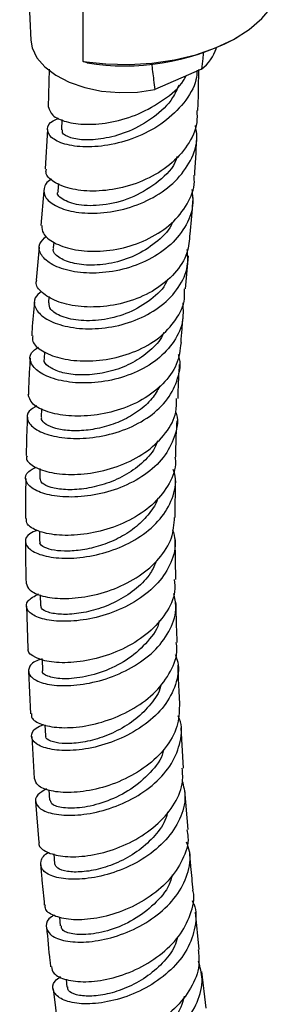
# Model space of a CAD drawing. Units: millimetres. Extents: x 3 to 2496, y 5 to 2495.
# Drawn here: x 1855 to 1883, y 2001 to 2106 of the extents above; entities that cross this region are included whole.
import ezdxf

# ---------------------------------------------------------------- set-up
doc = ezdxf.new("R2010")
doc.units = ezdxf.units.MM

msp = doc.modelspace()

# ---------------------------------------------------------------- linework, layer by layer
at = {"color": 7, "linetype": 'Continuous', "lineweight": 25}
for p, q in [((1854.78, 2127.35), (1855.99, 2103.78)), ((1861.58, 2101.52), (1861.58, 2114.17)), ((1877.65, 2103.85), (1878, 2104.06)), ((1861.99, 2101.35), (1861.58, 2101.52)), ((1857.92, 2100.67), (1857.84, 2096.62)), ((1874.22, 2100.68), (1869.25, 2098.5)), ((1859.31, 2095.29), (1859.27, 2094.21)), ((1857.75, 2094.24), (1857.52, 2090.03)), ((1857.36, 2087.69), (1857.06, 2083.97)), ((1858.93, 2088.45), (1858.87, 2087.63)), ((1856.87, 2081.65), (1856.55, 2078.13)), ((1858.42, 2082.2), (1858.37, 2081.58)), ((1872.52, 2077.21), (1872.83, 2080.74)), ((1857.91, 2076.4), (1857.85, 2075.73)), ((1857.45, 2070.48), (1857.4, 2069.76)), ((1857.13, 2064.41), (1857.09, 2063.49)), ((1856.95, 2058.01), (1856.93, 2056.95)), ((1871.41, 2052.79), (1871.45, 2056.85)), ((1856.9, 2051.31), (1856.9, 2050.22)), ((1871.47, 2046.15), (1871.41, 2050.36)), ((1856.98, 2044.52), (1857, 2043.35)), ((1855.51, 2043.31), (1855.64, 2038.79)), ((1857.18, 2037.61), (1857.22, 2036.41)), ((1855.73, 2036.34), (1855.93, 2031.81)), ((1857.49, 2030.62), (1857.55, 2029.45)), ((1872.3, 2026), (1872.06, 2030.28)), ((1856.07, 2029.36), (1856.34, 2024.88)), ((1857.91, 2023.66), (1857.99, 2022.56)), ((1872.79, 2019.43), (1872.46, 2023.6)), ((1856.49, 2022.44), (1856.84, 2018.06)), ((1858.43, 2016.84), (1858.51, 2015.78)), ((1859.04, 2010.08), (1859.13, 2009.13)), ((1873.98, 2006.6), (1873.58, 2010.61)), ((1859.75, 2003.41), (1859.84, 2002.59)), ((1874.74, 2000.34), (1874.26, 2004.27)), ((1858.37, 2002.42), (1858.86, 1998.29))]:
    msp.add_line(p, q, dxfattribs=at)
at = {"color": 7, "linetype": 'Continuous', "lineweight": 25, "flags": 128}
for points in [[(1861.58, 2101.52), (1864.01, 2101.25), (1866.48, 2101.19), (1868.93, 2101.33), (1871.33, 2101.68), (1873.61, 2102.23), (1875.73, 2102.96), (1877.65, 2103.86), (1879.32, 2104.91), (1880.7, 2106.09), (1881.78, 2107.37), (1882.52, 2108.73), (1882.92, 2110.14), (1882.98, 2111)], [(1855.99, 2103.78), (1856.12, 2102.98), (1856.63, 2101.91), (1857.48, 2100.92), (1858.64, 2100.03), (1860.08, 2099.29), (1861.74, 2098.73), (1863.55, 2098.35), (1865.46, 2098.19), (1867.38, 2098.24), (1869.25, 2098.5)]]:
    msp.add_lwpolyline(points, dxfattribs=at)
at = {"color": 7, "linetype": 'Continuous', "lineweight": 25}
for centre, radius, start, end in [((1865.99, 2126.52), 25.49, 260.9746, 297.2269), ((1871.34, 2104.43), 4.73, 307.5391, 341.706)]:
    msp.add_arc(centre, radius, start, end, dxfattribs=at)
for points, knots in [([(1874.43, 2102.47), (1874.41, 2102.26), (1874.34, 2101.66), (1874.27, 2101.07), (1874.22, 2100.68)], [0, 0, 0, 0, 0.351329, 1, 1, 1, 1]), ([(1868.89, 2101.31), (1868.96, 2100.72), (1869.08, 2099.78), (1869.2, 2098.84), (1869.25, 2098.5)], [0, 0, 0, 0, 0.630149, 1, 1, 1, 1]), ([(1873.77, 2100.59), (1873.74, 2100.24), (1873.65, 2099.01), (1872.43, 2097.04), (1870.29, 2094.94), (1867.52, 2093.41), (1864.56, 2092.53), (1861.76, 2092.29), (1859.49, 2092.61), (1858.03, 2093.36), (1857.62, 2094.29), (1857.98, 2095.08), (1858.76, 2095.36), (1858.98, 2095.45)], [0, 0, 0, 0, 0.040861, 0.144001, 0.246934, 0.349631, 0.452051, 0.554141, 0.655853, 0.757141, 0.857985, 0.958378, 1, 1, 1, 1]), ([(1873.84, 2096.26), (1873.86, 2096.58), (1873.92, 2098.02), (1873.93, 2099.51), (1873.93, 2100.66)], [0, 0, 0, 0, 0.222977, 1, 1, 1, 1]), ([(1857.87, 2096.63), (1857.96, 2096.33), (1858.14, 2095.72), (1859.64, 2095.01), (1861.86, 2094.7), (1864.62, 2094.95), (1867.56, 2095.82), (1870.23, 2097.36), (1871.99, 2098.81), (1872.49, 2099.79), (1872.58, 2099.96)], [0, 0, 0, 0, 0.133761, 0.271961, 0.410573, 0.549714, 0.689503, 0.830019, 0.971307, 1, 1, 1, 1]), ([(1871.81, 2098.99), (1871.61, 2098.53), (1871.04, 2097.23), (1869.16, 2095.45), (1866.6, 2094), (1864.01, 2093.24), (1861.77, 2093.05), (1860.14, 2093.31), (1859.29, 2093.78), (1859.35, 2094.1), (1859.37, 2094.21)], [0, 0, 0, 0, 0.083285, 0.236537, 0.389358, 0.525511, 0.661191, 0.796349, 0.930955, 1, 1, 1, 1]), ([(1873.72, 2096.26), (1873.75, 2095.83), (1873.82, 2094.54), (1872.83, 2092.5), (1870.94, 2090.39), (1868.34, 2088.81), (1865.43, 2087.86), (1862.56, 2087.56), (1860.07, 2087.85), (1858.34, 2088.6), (1857.5, 2089.42), (1857.62, 2089.89), (1857.65, 2090.02)], [0, 0, 0, 0, 0.057157, 0.171168, 0.284801, 0.398005, 0.510755, 0.623054, 0.73493, 0.846442, 0.95766, 1, 1, 1, 1]), ([(1858.22, 2088.91), (1858.2, 2088.9), (1857.63, 2088.68), (1857.3, 2087.94), (1857.45, 2086.9), (1858.68, 2085.94), (1860.73, 2085.33), (1863.38, 2085.22), (1866.31, 2085.73), (1869.14, 2086.89), (1871.55, 2088.65), (1873.16, 2090.88), (1873.89, 2092.97), (1873.66, 2094.23), (1873.58, 2094.65)], [0, 0, 0, 0, 0.003407, 0.097175, 0.191173, 0.285438, 0.379986, 0.474825, 0.569945, 0.66532, 0.760914, 0.856684, 0.95259, 1, 1, 1, 1]), ([(1873.5, 2089.33), (1873.54, 2090), (1873.65, 2091.49), (1873.71, 2093.02), (1873.74, 2093.87)], [0, 0, 0, 0, 0.444906, 1, 1, 1, 1]), ([(1871.61, 2091.34), (1871.58, 2091.24), (1871.33, 2090.23), (1869.7, 2088.63), (1867.05, 2086.94), (1864, 2086.09), (1861.24, 2086.05), (1859.45, 2086.63), (1858.67, 2087.3), (1858.9, 2087.6), (1858.92, 2087.62)], [0, 0, 0, 0, 0.0185968, 0.1808311, 0.3427774, 0.5043325, 0.6654155, 0.8259815, 0.9860325, 1, 1, 1, 1]), ([(1857.16, 2083.97), (1857.17, 2083.69), (1857.19, 2083.05), (1858.37, 2082.09), (1860.37, 2081.37), (1862.99, 2081.13), (1865.89, 2081.5), (1868.71, 2082.52), (1871.14, 2084.13), (1872.79, 2086.24), (1873.56, 2088.06), (1873.44, 2089.11), (1873.41, 2089.33)], [0, 0, 0, 0, 0.082558, 0.193034, 0.303565, 0.414189, 0.524956, 0.635914, 0.747111, 0.85858, 0.970335, 1, 1, 1, 1]), ([(1873.19, 2087.83), (1873.26, 2087.27), (1873.43, 2085.87), (1872.55, 2083.72), (1870.8, 2081.65), (1868.32, 2080.07), (1865.46, 2079.11), (1862.55, 2078.79), (1859.96, 2079.08), (1857.99, 2079.85), (1856.9, 2080.91), (1856.73, 2082.02), (1857.38, 2082.58), (1857.67, 2082.84)], [0, 0, 0, 0, 0.064408, 0.159858, 0.255265, 0.350612, 0.445871, 0.54101, 0.636003, 0.730831, 0.825489, 0.919982, 1, 1, 1, 1]), ([(1873.03, 2083.07), (1873.12, 2084.08), (1873.24, 2085.38), (1873.32, 2086.69), (1873.34, 2086.97)], [0, 0, 0, 0, 0.782674, 1, 1, 1, 1]), ([(1871.11, 2084.34), (1871.1, 2084.31), (1870.86, 2083.55), (1869.59, 2082.29), (1867.47, 2080.81), (1864.92, 2079.94), (1862.44, 2079.65), (1860.3, 2079.91), (1858.88, 2080.54), (1858.26, 2081.19), (1858.42, 2081.51), (1858.45, 2081.57)], [0, 0, 0, 0, 0.005634, 0.143626, 0.281494, 0.419208, 0.556712, 0.693983, 0.83106, 0.967962, 1, 1, 1, 1]), ([(1872.97, 2083.08), (1872.92, 2082.4), (1872.81, 2080.9), (1871.46, 2078.82), (1869.34, 2077.03), (1866.64, 2075.81), (1863.73, 2075.23), (1860.95, 2075.26), (1858.61, 2075.83), (1857.1, 2076.78), (1856.44, 2077.63), (1856.6, 2078.05), (1856.63, 2078.12)], [0, 0, 0, 0, 0.092801, 0.203909, 0.314865, 0.425683, 0.536393, 0.647036, 0.757647, 0.868261, 0.9789, 1, 1, 1, 1]), ([(1857.13, 2076.94), (1856.86, 2076.72), (1856.23, 2076.2), (1856.35, 2075.13), (1857.35, 2074.05), (1859.25, 2073.23), (1861.78, 2072.85), (1864.66, 2073.05), (1867.52, 2073.89), (1870.04, 2075.33), (1871.87, 2077.3), (1872.86, 2079.41), (1872.75, 2080.82), (1872.71, 2081.41)], [0, 0, 0, 0, 0.070527, 0.165998, 0.261428, 0.356849, 0.452297, 0.547805, 0.643394, 0.739076, 0.834845, 0.93069, 1, 1, 1, 1]), ([(1870.59, 2078.26), (1870.56, 2078.16), (1870.28, 2077.31), (1868.85, 2075.99), (1866.53, 2074.58), (1863.83, 2073.84), (1861.26, 2073.74), (1859.22, 2074.19), (1857.97, 2074.95), (1857.94, 2075.48), (1857.93, 2075.71)], [0, 0, 0, 0, 0.018663, 0.163309, 0.307837, 0.452268, 0.596611, 0.74088, 0.885115, 1, 1, 1, 1]), ([(1856.19, 2072.18), (1856.16, 2071.98), (1856.1, 2071.43), (1857.1, 2070.53), (1858.97, 2069.75), (1861.52, 2069.41), (1864.39, 2069.63), (1867.25, 2070.46), (1869.77, 2071.9), (1871.57, 2073.85), (1872.49, 2075.7), (1872.42, 2076.86), (1872.4, 2077.22)], [0, 0, 0, 0, 0.063245, 0.174731, 0.286107, 0.397338, 0.50841, 0.619323, 0.730101, 0.840781, 0.951411, 1, 1, 1, 1]), ([(1872.23, 2075.73), (1872.26, 2075), (1872.33, 2073.46), (1871.22, 2071.27), (1869.31, 2069.37), (1866.75, 2068), (1863.87, 2067.23), (1861.03, 2067.07), (1858.56, 2067.47), (1856.75, 2068.28), (1855.85, 2069.32), (1855.83, 2070.32), (1856.51, 2070.79), (1856.8, 2070.99)], [0, 0, 0, 0, 0.084919, 0.179093, 0.273207, 0.367247, 0.461214, 0.55512, 0.648993, 0.742876, 0.836817, 0.930874, 1, 1, 1, 1]), ([(1856.36, 2075.79), (1856.27, 2074.81), (1856.16, 2073.62), (1856.08, 2072.4), (1856.07, 2072.18)], [0, 0, 0, 0, 0.818634, 1, 1, 1, 1]), ([(1872.05, 2071.46), (1872.08, 2071.94), (1872.16, 2073.09), (1872.26, 2074.22), (1872.32, 2074.88)], [0, 0, 0, 0, 0.418703, 1, 1, 1, 1]), ([(1870.19, 2072.56), (1870.18, 2072.53), (1869.98, 2071.87), (1868.94, 2070.76), (1867.19, 2069.39), (1865.02, 2068.48), (1862.77, 2068.01), (1860.67, 2067.97), (1858.92, 2068.31), (1857.8, 2068.9), (1857.31, 2069.44), (1857.44, 2069.7), (1857.46, 2069.74)], [0, 0, 0, 0, 0.005222, 0.126493, 0.247716, 0.368899, 0.490059, 0.611272, 0.732568, 0.853983, 0.975587, 1, 1, 1, 1]), ([(1872.04, 2071.46), (1871.94, 2070.67), (1871.73, 2069.09), (1870.2, 2066.98), (1867.98, 2065.29), (1865.25, 2064.13), (1862.35, 2063.58), (1859.62, 2063.59), (1857.43, 2064.1), (1855.96, 2064.95), (1855.79, 2065.6), (1855.7, 2065.92)], [0, 0, 0, 0, 0.110739, 0.221609, 0.332605, 0.443815, 0.555293, 0.667003, 0.778934, 0.891047, 1, 1, 1, 1]), ([(1856.62, 2064.7), (1856.31, 2064.52), (1855.57, 2064.1), (1855.5, 2063.17), (1856.31, 2062.21), (1858.06, 2061.47), (1860.49, 2061.14), (1863.31, 2061.34), (1866.19, 2062.13), (1868.76, 2063.5), (1870.74, 2065.38), (1871.78, 2067.61), (1872.08, 2069.3), (1871.78, 2070.13), (1871.76, 2070.19)], [0, 0, 0, 0, 0.067062, 0.160336, 0.253432, 0.346345, 0.439067, 0.531636, 0.624079, 0.716459, 0.808819, 0.901208, 0.993672, 1, 1, 1, 1]), ([(1855.91, 2069.81), (1855.87, 2069.27), (1855.78, 2067.99), (1855.74, 2066.68), (1855.71, 2065.92)], [0, 0, 0, 0, 0.42047, 1, 1, 1, 1]), ([(1871.72, 2065.5), (1871.75, 2066.62), (1871.79, 2067.84), (1871.88, 2069.03), (1871.88, 2069.11)], [0, 0, 0, 0, 0.928499, 1, 1, 1, 1]), ([(1869.76, 2066.8), (1869.51, 2066.35), (1868.96, 2065.37), (1867.54, 2064.12), (1865.78, 2063.08), (1863.81, 2062.4), (1861.85, 2062.04), (1860.05, 2062.02), (1858.56, 2062.26), (1857.55, 2062.71), (1857.07, 2063.15), (1857.14, 2063.4), (1857.16, 2063.47)], [0, 0, 0, 0, 0.0917986, 0.1998744, 0.307938, 0.4160523, 0.5242605, 0.6325538, 0.7410266, 0.8496076, 0.95838, 1, 1, 1, 1]), ([(1855.57, 2059.38), (1855.54, 2059.3), (1855.41, 2058.92), (1856.17, 2058.22), (1857.82, 2057.56), (1860.25, 2057.29), (1863.07, 2057.55), (1865.96, 2058.41), (1868.56, 2059.83), (1870.5, 2061.75), (1871.59, 2063.72), (1871.57, 2065.01), (1871.57, 2065.5)], [0, 0, 0, 0, 0.030567, 0.143486, 0.256385, 0.36922, 0.481928, 0.594479, 0.706834, 0.818991, 0.930952, 1, 1, 1, 1]), ([(1871.47, 2064.01), (1871.5, 2063.93), (1871.79, 2063.07), (1871.42, 2061.37), (1870.29, 2059.14), (1868.23, 2057.26), (1865.62, 2055.89), (1862.74, 2055.09), (1859.95, 2054.88), (1857.6, 2055.18), (1855.97, 2055.87), (1855.3, 2056.77), (1855.48, 2057.63), (1856.27, 2058), (1856.58, 2058.15)], [0, 0, 0, 0, 0.009163, 0.102065, 0.19491, 0.28769, 0.380429, 0.473159, 0.565923, 0.658769, 0.751729, 0.844834, 0.938088, 1, 1, 1, 1]), ([(1855.61, 2063.51), (1855.58, 2062.77), (1855.51, 2061.41), (1855.49, 2060.02), (1855.48, 2059.39)], [0, 0, 0, 0, 0.541417, 1, 1, 1, 1]), ([(1871.48, 2059.27), (1871.48, 2059.47), (1871.49, 2060.77), (1871.56, 2062.04), (1871.62, 2063.11)], [0, 0, 0, 0, 0.1576947, 1, 1, 1, 1]), ([(1869.52, 2060.96), (1869.42, 2060.7), (1869.11, 2059.82), (1867.88, 2058.51), (1866.02, 2057.18), (1863.83, 2056.27), (1861.63, 2055.78), (1859.62, 2055.7), (1858.06, 2055.95), (1857.08, 2056.42), (1857, 2056.78), (1856.97, 2056.95)], [0, 0, 0, 0, 0.049169, 0.16987, 0.290556, 0.411327, 0.532156, 0.653156, 0.774261, 0.89558, 1, 1, 1, 1]), ([(1871.38, 2059.27), (1871.41, 2059.09), (1871.56, 2058.12), (1870.86, 2056.37), (1869.29, 2054.27), (1866.92, 2052.58), (1864.13, 2051.42), (1861.25, 2050.85), (1858.63, 2050.83), (1856.65, 2051.28), (1855.51, 2051.96), (1855.51, 2052.46), (1855.51, 2052.65)], [0, 0, 0, 0, 0.024728, 0.13686, 0.249091, 0.36147, 0.473999, 0.586706, 0.699565, 0.81257, 0.925664, 1, 1, 1, 1]), ([(1856.66, 2051.4), (1856.37, 2051.29), (1855.57, 2050.97), (1855.26, 2050.19), (1855.76, 2049.32), (1857.25, 2048.64), (1859.51, 2048.34), (1862.25, 2048.55), (1865.14, 2049.34), (1867.8, 2050.7), (1869.94, 2052.56), (1871.2, 2054.78), (1871.62, 2056.65), (1871.29, 2057.68), (1871.21, 2057.92)], [0, 0, 0, 0, 0.050688, 0.1431528, 0.2355239, 0.3277773, 0.41991, 0.5119232, 0.6038305, 0.6956557, 0.7874315, 0.8791913, 0.970975, 1, 1, 1, 1]), ([(1855.44, 2056.95), (1855.43, 2056.33), (1855.4, 2054.9), (1855.4, 2053.46), (1855.41, 2052.65)], [0, 0, 0, 0, 0.435206, 1, 1, 1, 1]), ([(1869.55, 2054.85), (1869.55, 2054.84), (1869.42, 2054.26), (1868.67, 2053.19), (1867.33, 2051.77), (1865.59, 2050.62), (1863.66, 2049.8), (1861.71, 2049.31), (1859.91, 2049.13), (1858.42, 2049.24), (1857.4, 2049.56), (1856.87, 2049.93), (1856.98, 2050.15), (1857.01, 2050.21)], [0, 0, 0, 0, 0.0014771, 0.1075221, 0.213585, 0.31967, 0.4257935, 0.5320183, 0.6382905, 0.7447053, 0.8511929, 0.9577931, 1, 1, 1, 1]), ([(1855.49, 2045.76), (1855.57, 2045.5), (1855.72, 2044.96), (1857.16, 2044.32), (1859.34, 2044.04), (1862.06, 2044.27), (1864.94, 2045.07), (1867.64, 2046.45), (1869.79, 2048.33), (1871.19, 2050.51), (1871.3, 2052.05), (1871.36, 2052.79)], [0, 0, 0, 0, 0.102795, 0.216207, 0.329622, 0.443013, 0.556339, 0.669571, 0.782677, 0.895648, 1, 1, 1, 1]), ([(1871.14, 2051.45), (1871.25, 2051.08), (1871.59, 2049.93), (1871.07, 2047.93), (1869.69, 2045.73), (1867.47, 2043.89), (1864.77, 2042.55), (1862.37, 2041.92), (1860.11, 2041.64), (1858.07, 2041.69), (1856.29, 2042.2), (1855.42, 2042.99), (1855.49, 2043.89), (1856.36, 2044.37), (1856.79, 2044.6)], [0, 0, 0, 0, 0.042877, 0.13406, 0.225204, 0.316313, 0.407423, 0.498552, 0.543651, 0.634831, 0.726124, 0.817521, 0.909013, 1, 1, 1, 1]), ([(1855.4, 2050.2), (1855.4, 2050.03), (1855.4, 2048.56), (1855.43, 2047.08), (1855.46, 2045.76)], [0, 0, 0, 0, 0.112762, 1, 1, 1, 1]), ([(1869.42, 2048.16), (1869.23, 2047.72), (1868.78, 2046.64), (1867.34, 2045.16), (1865.39, 2043.86), (1863.21, 2042.95), (1861.06, 2042.47), (1859.16, 2042.37), (1857.79, 2042.61), (1857.05, 2042.98), (1857.08, 2043.25), (1857.09, 2043.34)], [0, 0, 0, 0, 0.0861468, 0.2071976, 0.3282864, 0.4494502, 0.5706916, 0.6920578, 0.813504, 0.9350858, 1, 1, 1, 1]), ([(1871.32, 2046.15), (1871.36, 2045.71), (1871.45, 2044.48), (1870.5, 2042.49), (1868.68, 2040.42), (1866.16, 2038.79), (1863.32, 2037.71), (1860.51, 2037.21), (1858.07, 2037.26), (1856.39, 2037.76), (1855.59, 2038.35), (1855.71, 2038.71), (1855.73, 2038.79)], [0, 0, 0, 0, 0.0614712, 0.1745637, 0.2877494, 0.4010538, 0.5144566, 0.6279613, 0.7415269, 0.8551398, 0.9687531, 1, 1, 1, 1]), ([(1857.18, 2037.66), (1856.98, 2037.6), (1856.18, 2037.36), (1855.65, 2036.66), (1855.77, 2035.81), (1856.94, 2035.09), (1858.94, 2034.74), (1861.53, 2034.87), (1864.39, 2035.57), (1867.15, 2036.85), (1869.47, 2038.64), (1871, 2040.83), (1871.66, 2042.92), (1871.37, 2044.19), (1871.26, 2044.67)], [0, 0, 0, 0, 0.02937, 0.121157, 0.21293, 0.304652, 0.396312, 0.487884, 0.579379, 0.670795, 0.762161, 0.85349, 0.944821, 1, 1, 1, 1]), ([(1871.64, 2039.43), (1871.59, 2040.59), (1871.53, 2042.02), (1871.51, 2043.45), (1871.5, 2043.72)], [0, 0, 0, 0, 0.813, 1, 1, 1, 1]), ([(1869.7, 2041.77), (1869.7, 2041.75), (1869.61, 2040.95), (1868.52, 2039.48), (1866.56, 2037.65), (1864.02, 2036.34), (1861.45, 2035.62), (1859.19, 2035.47), (1857.72, 2035.77), (1857.09, 2036.18), (1857.24, 2036.39), (1857.25, 2036.41)], [0, 0, 0, 0, 0.003822, 0.144601, 0.285469, 0.426348, 0.567406, 0.708531, 0.849812, 0.991176, 1, 1, 1, 1]), ([(1856.05, 2031.82), (1856.04, 2031.67), (1856, 2031.23), (1857.02, 2030.63), (1858.9, 2030.25), (1861.46, 2030.36), (1864.3, 2031.05), (1867.07, 2032.32), (1869.44, 2034.11), (1871.02, 2036.3), (1871.73, 2038.15), (1871.56, 2039.18), (1871.52, 2039.42)], [0, 0, 0, 0, 0.057512, 0.171061, 0.284686, 0.398377, 0.512086, 0.625796, 0.739458, 0.853065, 0.966581, 1, 1, 1, 1]), ([(1871.43, 2038.12), (1871.53, 2037.85), (1871.91, 2036.82), (1871.56, 2034.89), (1870.37, 2032.59), (1868.29, 2030.61), (1865.67, 2029.1), (1862.82, 2028.15), (1860.11, 2027.79), (1857.88, 2027.97), (1856.4, 2028.56), (1855.91, 2029.39), (1856.23, 2030.18), (1857.05, 2030.53), (1857.33, 2030.65)], [0, 0, 0, 0, 0.031043, 0.122874, 0.214663, 0.30643, 0.398194, 0.489986, 0.581822, 0.673725, 0.765698, 0.857736, 0.949826, 1, 1, 1, 1]), ([(1871.93, 2032.7), (1871.87, 2033.59), (1871.78, 2035.02), (1871.74, 2036.46), (1871.72, 2037)], [0, 0, 0, 0, 0.6252, 1, 1, 1, 1]), ([(1869.9, 2034.97), (1869.89, 2034.88), (1869.76, 2034.13), (1868.85, 2032.82), (1867.28, 2031.19), (1865.25, 2029.93), (1863.08, 2029.06), (1861.01, 2028.63), (1859.24, 2028.58), (1858.06, 2028.85), (1857.5, 2029.2), (1857.6, 2029.41), (1857.62, 2029.45)], [0, 0, 0, 0, 0.0162737, 0.1356731, 0.2550826, 0.3745649, 0.4941054, 0.6137281, 0.7334223, 0.8531699, 0.972967, 1, 1, 1, 1]), ([(1871.87, 2032.7), (1871.84, 2031.94), (1871.78, 2030.37), (1870.47, 2028.1), (1868.4, 2026.11), (1865.76, 2024.59), (1862.91, 2023.65), (1860.22, 2023.3), (1858.04, 2023.49), (1856.61, 2024.08), (1856.45, 2024.63), (1856.38, 2024.88)], [0, 0, 0, 0, 0.105761, 0.219186, 0.332684, 0.446253, 0.559863, 0.673496, 0.787111, 0.900673, 1, 1, 1, 1]), ([(1857.65, 2023.78), (1857.3, 2023.57), (1856.5, 2023.11), (1856.38, 2022.23), (1857.15, 2021.43), (1858.87, 2020.94), (1861.26, 2020.92), (1864.04, 2021.48), (1866.85, 2022.62), (1869.32, 2024.31), (1871.17, 2026.44), (1872.05, 2028.81), (1872.21, 2030.6), (1871.79, 2031.46), (1871.73, 2031.57)], [0, 0, 0, 0, 0.070212, 0.161969, 0.25375, 0.345527, 0.437268, 0.528963, 0.620591, 0.712166, 0.803687, 0.895192, 0.986691, 1, 1, 1, 1]), ([(1870.16, 2027.98), (1870.14, 2027.87), (1870, 2026.99), (1868.8, 2025.46), (1866.74, 2023.65), (1864.19, 2022.4), (1861.67, 2021.73), (1859.59, 2021.66), (1858.22, 2022), (1858.11, 2022.39), (1858.06, 2022.56)], [0, 0, 0, 0, 0.018514, 0.162136, 0.305893, 0.449672, 0.593613, 0.737602, 0.88166, 1, 1, 1, 1]), ([(1856.87, 2018.06), (1856.86, 2018.02), (1856.73, 2017.67), (1857.45, 2017.07), (1859, 2016.53), (1861.36, 2016.47), (1864.11, 2016.98), (1866.91, 2018.1), (1869.43, 2019.78), (1871.29, 2021.9), (1872.3, 2024.06), (1872.22, 2025.43), (1872.18, 2025.99)], [0, 0, 0, 0, 0.014028, 0.127142, 0.240375, 0.353721, 0.467167, 0.580686, 0.694251, 0.807837, 0.92139, 1, 1, 1, 1]), ([(1872.17, 2024.61), (1872.31, 2024.06), (1872.65, 2022.72), (1872.02, 2020.51), (1870.53, 2018.26), (1868.26, 2016.37), (1865.55, 2015), (1862.74, 2014.22), (1860.18, 2014.03), (1858.21, 2014.37), (1857.05, 2015.12), (1856.97, 2016.04), (1857.35, 2016.75), (1857.94, 2016.99), (1857.95, 2016.99)], [0, 0, 0, 0, 0.064763, 0.158066, 0.251335, 0.344597, 0.437885, 0.531218, 0.624604, 0.718041, 0.811524, 0.905036, 0.99855, 1, 1, 1, 1]), ([(1870.6, 2021.31), (1870.55, 2021.08), (1870.35, 2020.19), (1869.3, 2018.76), (1867.61, 2017.17), (1865.55, 2015.97), (1863.41, 2015.19), (1861.4, 2014.85), (1859.81, 2014.9), (1858.74, 2015.25), (1858.61, 2015.61), (1858.54, 2015.78)], [0, 0, 0, 0, 0.041925, 0.162904, 0.283899, 0.405006, 0.526146, 0.647373, 0.768615, 0.889888, 1, 1, 1, 1]), ([(1872.65, 2019.41), (1872.71, 2019.15), (1872.93, 2018.09), (1872.29, 2016.17), (1870.79, 2013.9), (1868.5, 2012), (1865.79, 2010.63), (1862.99, 2009.87), (1860.44, 2009.7), (1858.55, 2010.09), (1857.5, 2010.72), (1857.52, 2011.21), (1857.53, 2011.37)], [0, 0, 0, 0, 0.036724, 0.149994, 0.263332, 0.376721, 0.490146, 0.603577, 0.716986, 0.830345, 0.943621, 1, 1, 1, 1]), ([(1858.47, 2010.27), (1858.37, 2010.22), (1857.75, 2009.89), (1857.51, 2009.1), (1857.91, 2008.17), (1859.34, 2007.51), (1861.52, 2007.31), (1864.18, 2007.68), (1866.99, 2008.66), (1869.58, 2010.23), (1871.64, 2012.27), (1872.83, 2014.62), (1873.18, 2016.65), (1872.76, 2017.75), (1872.64, 2018.08)], [0, 0, 0, 0, 0.018675, 0.112903, 0.207167, 0.301443, 0.395705, 0.489926, 0.584092, 0.678197, 0.772242, 0.866245, 0.960226, 1, 1, 1, 1]), ([(1873.35, 2012.96), (1873.26, 2013.79), (1873.11, 2015.14), (1873.01, 2016.51), (1872.97, 2017.04)], [0, 0, 0, 0, 0.616624, 1, 1, 1, 1]), ([(1857.03, 2015.65), (1857.07, 2015.1), (1857.18, 2013.66), (1857.33, 2012.25), (1857.42, 2011.36)], [0, 0, 0, 0, 0.37454, 1, 1, 1, 1]), ([(1871.08, 2014.58), (1871.03, 2014.33), (1870.81, 2013.29), (1869.47, 2011.63), (1867.31, 2009.88), (1864.77, 2008.71), (1862.31, 2008.16), (1860.38, 2008.2), (1859.26, 2008.61), (1859.26, 2009), (1859.25, 2009.15)], [0, 0, 0, 0, 0.045916, 0.190355, 0.334889, 0.479486, 0.624205, 0.768998, 0.913783, 1, 1, 1, 1]), ([(1858.17, 2004.78), (1858.22, 2004.53), (1858.35, 2003.95), (1859.68, 2003.32), (1861.78, 2003.07), (1864.41, 2003.4), (1867.21, 2004.36), (1869.81, 2005.91), (1871.92, 2007.96), (1873.12, 2010.31), (1873.56, 2012.07), (1873.31, 2012.9), (1873.3, 2012.95)], [0, 0, 0, 0, 0.086601, 0.199703, 0.312904, 0.426194, 0.539553, 0.652947, 0.766348, 0.879727, 0.993059, 1, 1, 1, 1]), ([(1873.22, 2011.84), (1873.28, 2011.72), (1873.73, 2010.85), (1873.63, 2009.01), (1872.82, 2006.58), (1871.05, 2004.38), (1868.64, 2002.6), (1865.89, 2001.38), (1863.15, 2000.78), (1860.77, 2000.78), (1859.05, 2001.3), (1858.26, 2002.18), (1858.29, 2003.08), (1858.93, 2003.56), (1859.15, 2003.71)], [0, 0, 0, 0, 0.015351, 0.109065, 0.20274, 0.296403, 0.390084, 0.483804, 0.577585, 0.671433, 0.765347, 0.859315, 0.953311, 1, 1, 1, 1]), ([(1857.66, 2008.98), (1857.77, 2007.77), (1857.9, 2006.36), (1858.06, 2004.98), (1858.09, 2004.77)], [0, 0, 0, 0, 0.850605, 1, 1, 1, 1]), ([(1871.67, 2007.91), (1871.57, 2007.58), (1871.28, 2006.6), (1870.09, 2005.1), (1868.31, 2003.58), (1866.23, 2002.46), (1864.12, 2001.79), (1862.22, 2001.56), (1860.78, 2001.73), (1859.95, 2002.13), (1859.93, 2002.47), (1859.93, 2002.61)], [0, 0, 0, 0, 0.059863, 0.183191, 0.306616, 0.430101, 0.553668, 0.677302, 0.800964, 0.924667, 1, 1, 1, 1]), ([(1873.87, 2006.59), (1873.93, 2006.03), (1874.09, 2004.66), (1873.19, 2002.45), (1871.45, 2000.23), (1869.03, 1998.43), (1866.28, 1997.21), (1863.55, 1996.61), (1861.17, 1996.63), (1859.56, 1997.18), (1858.8, 1997.83), (1858.9, 1998.24), (1858.92, 1998.29)], [0, 0, 0, 0, 0.0764804, 0.1895726, 0.3027337, 0.4159564, 0.52922, 0.6424972, 0.7557613, 0.8689786, 0.9821243, 1, 1, 1, 1]), ([(1859.8, 1997.2), (1859.56, 1996.95), (1858.98, 1996.37), (1859.21, 1995.41), (1860.3, 1994.6), (1862.26, 1994.22), (1864.79, 1994.41), (1867.56, 1995.23), (1870.23, 1996.67), (1872.45, 1998.63), (1873.89, 2000.96), (1874.48, 2003.3), (1874.09, 2004.72), (1873.92, 2005.35)], [0, 0, 0, 0, 0.0661689, 0.1617602, 0.2573561, 0.352935, 0.4484731, 0.5439484, 0.6393518, 0.7346809, 0.8299463, 0.9251728, 1, 1, 1, 1]), ([(1872.38, 2001.62), (1872.28, 2001.23), (1871.98, 2000.04), (1870.48, 1998.27), (1868.24, 1996.58), (1865.72, 1995.5), (1863.35, 1995.06), (1861.59, 1995.23), (1860.67, 1995.69), (1860.74, 1996.06), (1860.76, 1996.16)], [0, 0, 0, 0, 0.071749, 0.217391, 0.3631, 0.508945, 0.654905, 0.800902, 0.946956, 1, 1, 1, 1])]:
    msp.add_open_spline(points, degree=3, knots=knots, dxfattribs=at)

doc.saveas('drawing.dxf')
